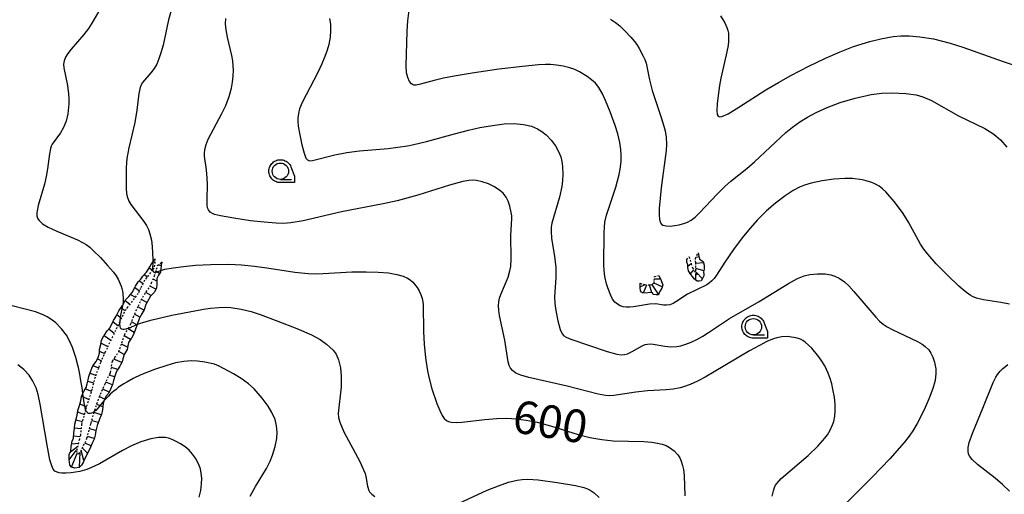
# Model space of a CAD drawing. Units: millimetres. Extents: x -24000 to -16000, y 78000 to 84000.
# Drawn here: x -17128 to -16827, y 81184 to 81329 of the extents above; entities that cross this region are included whole.
import ezdxf

# ---------------------------------------------------------------- set-up
doc = ezdxf.new("R2010")
doc.units = ezdxf.units.MM
doc.linetypes.add('720120', pattern=[1, 0.5, -0.5])
for name, color, linetype in [('6331000', 3, 'Continuous'), ('7101000', 2, 'Continuous'), ('7101001', 8, 'Continuous'), ('7102000', 6, 'Continuous'), ('7102001', 8, 'Continuous'), ('7201110', 90, 'Continuous'), ('7201120', 120, '720120'), ('7201990', 7, 'Continuous'), ('CLIP_BOX', 4, 'Continuous')]:
    doc.layers.add(name, color=color, linetype=linetype)
doc.styles.add('Dm_Anotation', font='romans.shx', dxfattribs={"bigfont": 'PSCDM.shx'})

# ---------------------------------------------------------------- blocks, each defined once
blk = doc.blocks.new('633100')
at = {"layer": '6331000'}
blk.add_lwpolyline([(0, -0.5), (0.67, -0.5)], dxfattribs=at)
blk.add_circle((0, 0), 0.5, dxfattribs=at)
at = {"layer": 'CLIP_BOX'}
blk.add_lwpolyline([(0.87, -0.3), (0.87, -0.7), (0, -0.7), (-0.074, -0.695), (-0.146, -0.684), (-0.216, -0.666), (-0.282, -0.64), (-0.35, -0.606), (-0.414, -0.564), (-0.469, -0.521), (-0.52, -0.469), (-0.568, -0.408), (-0.608, -0.35), (-0.64, -0.281), (-0.666, -0.214), (-0.686, -0.144), (-0.697, -0.071), (-0.699, 0.003), (-0.695, 0.075), (-0.684, 0.148), (-0.665, 0.216), (-0.64, 0.281), (-0.606, 0.349), (-0.565, 0.412), (-0.522, 0.467), (-0.467, 0.52), (-0.41, 0.568), (-0.349, 0.607), (-0.283, 0.641), (-0.215, 0.665), (-0.148, 0.684), (-0.072, 0.696), (0, 0.7), (0.074, 0.696), (0.147, 0.685), (0.219, 0.666), (0.283, 0.639), (0.355, 0.605), (0.416, 0.562), (0.472, 0.518), (0.525, 0.463), (0.57, 0.407), (0.609, 0.346), (0.646, 0.273)], close=True, dxfattribs=at)

msp = doc.modelspace()

# ---------------------------------------------------------------- linework, layer by layer
at = {"layer": '7101000'}
for points in [[(-17081.02, 81332.8), (-17082.01, 81329.28), (-17083.73, 81321.48), (-17084.37, 81319.18), (-17085, 81317.28), (-17085.66, 81315.74), (-17086.45, 81314.37), (-17087.48, 81313.02), (-17089.95, 81310.1), (-17090.4, 81309.39), (-17090.75, 81308.56), (-17091.13, 81306.76), (-17091.73, 81301.68), (-17092.32, 81297.85), (-17094.13, 81290.09), (-17094.75, 81286.81), (-17094.94, 81284.15), (-17094.94, 81277.68), (-17094.87, 81276.18), (-17094.71, 81275.25), (-17094.18, 81273.84), (-17093.56, 81272.79), (-17089.61, 81267.64), (-17088.81, 81266.37), (-17088.2, 81265.13), (-17087.74, 81263.88), (-17087.29, 81261.93), (-17087.03, 81259.91)], [(-16913.52, 81330.5), (-16912.65, 81329.18), (-16912.15, 81328.28), (-16911.56, 81326.91), (-16911.28, 81326.01), (-16911.1, 81325.14), (-16911.01, 81323.89), (-16911.08, 81322.37), (-16911.25, 81320.85), (-16911.73, 81318.52), (-16913.4, 81311.39), (-16913.82, 81309.17), (-16914.26, 81306.11), (-16914.52, 81303.53), (-16914.61, 81301.57), (-16914.49, 81300.29), (-16914.23, 81299.8), (-16913.79, 81299.58), (-16913.08, 81299.67), (-16911.2, 81300.54), (-16907.93, 81302.52), (-16899.61, 81307.82), (-16895.82, 81310.11), (-16892.03, 81312.26), (-16886.54, 81315.12), (-16881.46, 81317.54), (-16876.92, 81319.5), (-16872.84, 81321.05), (-16867.9, 81322.61), (-16864.55, 81323.45), (-16860.8, 81324.16), (-16858.43, 81324.39), (-16855.89, 81324.37), (-16852.62, 81324.07), (-16848.43, 81323.39), (-16843.34, 81322.13), (-16839.49, 81320.92), (-16827.2, 81316.54), (-16816.89, 81313.03)], [(-17087.03, 81259.91), (-17086.9, 81257.91), (-17086.83, 81255.98), (-17086.84, 81255.16)], [(-17084.47, 81252.59), (-17083.76, 81252.85), (-17083.13, 81253.03), (-17080.68, 81253.41)], [(-17080.68, 81253.41), (-17077.43, 81253.87), (-17073.84, 81254.22), (-17069.17, 81254.48), (-17063.66, 81254.51), (-17059.76, 81254.35), (-17055.84, 81253.98), (-17052.02, 81253.46), (-17043.48, 81252.1), (-17039.41, 81251.7), (-17037.04, 81251.62), (-17034.82, 81251.66), (-17026.06, 81252.22), (-17021.7, 81252.26), (-17018.03, 81252.11), (-17014.93, 81251.87), (-17012.29, 81251.45), (-17010.4, 81250.89), (-17009.04, 81250.25), (-17008.22, 81249.72), (-17007.5, 81249.13), (-17006.89, 81248.49), (-17006.15, 81247.47), (-17005.56, 81246.41), (-17004.92, 81245.02), (-17004.57, 81244.02), (-17004.36, 81243.02), (-17004.29, 81242.12), (-17004.16, 81233.93), (-17003.99, 81230.06), (-17003.62, 81225.96), (-17003, 81221.91), (-17002.59, 81219.98), (-17001.65, 81216.4), (-17000.15, 81211.96), (-16999.25, 81209.82), (-16998.5, 81208.34), (-16997.83, 81207.39), (-16997.2, 81206.81), (-16996.53, 81206.44), (-16995.76, 81206.22), (-16994.12, 81206.14), (-16992.51, 81206.26), (-16985.44, 81207.09), (-16981.83, 81207.42), (-16978.73, 81207.5), (-16975.86, 81207.33), (-16972.88, 81206.92), (-16969.5, 81206.22), (-16965.44, 81205.11), (-16957.01, 81202.51), (-16953.36, 81201.59), (-16951.55, 81201.22), (-16949.76, 81200.94), (-16946.32, 81200.6), (-16936.93, 81200.34), (-16934.49, 81200.14), (-16932.71, 81199.87), (-16931.31, 81199.54), (-16930.14, 81199.1), (-16929.06, 81198.5), (-16927.69, 81197.45), (-16926.57, 81196.29), (-16925.96, 81195.4), (-16925.48, 81194.36), (-16925.07, 81193.05), (-16924.83, 81191.77), (-16924.63, 81189.92), (-16924.36, 81183.72)], [(-17086.92, 81252.8), (-17086.85, 81252.59), (-17086.62, 81252.23), (-17086.39, 81252.1), (-17086.1, 81252.09), (-17085.97, 81252.11)]]:
    msp.add_lwpolyline(points, dxfattribs=at)
at = {"layer": '7101001'}
for points in [[(-17086.84, 81255.16), (-17086.85, 81255.09), (-17086.97, 81253.1), (-17086.94, 81252.89), (-17086.92, 81252.8)], [(-17085.97, 81252.11), (-17085.92, 81252.11), (-17085.41, 81252.26), (-17084.47, 81252.59)]]:
    msp.add_lwpolyline(points, dxfattribs=at)
at = {"layer": '7102000'}
for points in [[(-17102.71, 81332.94), (-17105.49, 81328.24), (-17106.54, 81326.62), (-17107.92, 81324.72), (-17111.8, 81320.25), (-17112.81, 81318.96), (-17113.55, 81317.8), (-17113.97, 81316.76), (-17114.12, 81315.73), (-17114.05, 81314.61), (-17112.94, 81309.22), (-17112.57, 81306.66), (-17112.48, 81305.05), (-17112.5, 81303.55), (-17112.82, 81300.49), (-17113.36, 81298.3), (-17114.15, 81296.35), (-17115.07, 81294.73), (-17117.54, 81291.19), (-17117.86, 81290.58), (-17118.1, 81289.87), (-17118.38, 81288.28), (-17118.97, 81283.67), (-17119.38, 81281.37), (-17119.94, 81278.98), (-17121.87, 81272.45), (-17122.21, 81270.91), (-17122.28, 81270.3), (-17122.24, 81269.33), (-17122.02, 81268.61), (-17121.65, 81268.02), (-17121.17, 81267.46), (-17120.49, 81266.89), (-17118.84, 81265.9), (-17116.17, 81264.65), (-17109.87, 81261.96), (-17108.36, 81261.23), (-17107.16, 81260.52), (-17106.08, 81259.71), (-17104.93, 81258.67), (-17102.83, 81256.55), (-17100.64, 81254.18), (-17098.87, 81252.08), (-17098.05, 81250.97), (-17097.45, 81250), (-17096.8, 81248.57), (-17096.5, 81247.85), (-17096.28, 81247.1), (-17096.12, 81246.34), (-17096.03, 81245.57), (-17095.99, 81245.1), (-17095.94, 81244.41), (-17095.92, 81243.13), (-17096.03, 81242.09), (-17096.07, 81241.88)], [(-16825.28, 81242.28), (-16827.94, 81242.82), (-16833.19, 81243.64), (-16835.28, 81244.13), (-16836.55, 81244.68), (-16837.22, 81245.07), (-16838.74, 81246.18), (-16840.67, 81247.84), (-16844.17, 81251.16), (-16847.63, 81254.7), (-16850.22, 81257.62), (-16851.42, 81259.19), (-16852.39, 81260.63), (-16856.13, 81267.36), (-16857.75, 81270), (-16858.87, 81271.61), (-16860.48, 81273.73), (-16863, 81276.63), (-16864.02, 81277.56), (-16865.09, 81278.36), (-16866.32, 81279.09), (-16867.28, 81279.51), (-16868.98, 81280.06), (-16870.27, 81280.36), (-16873.15, 81280.73), (-16875.49, 81280.78), (-16878.85, 81280.55), (-16882.47, 81280.01), (-16885.85, 81279.28), (-16887.82, 81278.71), (-16889.37, 81278.1), (-16891.35, 81277.03), (-16893.75, 81275.47), (-16896.75, 81273.2), (-16899.4, 81270.9), (-16902.32, 81267.99), (-16904.37, 81265.68), (-16906.44, 81263.14), (-16909.32, 81259.33), (-16912.19, 81255.2), (-16914.73, 81251.18), (-16915.44, 81250.21), (-16916.11, 81249.47), (-16916.82, 81248.85), (-16917.7, 81248.25), (-16923.62, 81245.35), (-16927.12, 81243.02), (-16927.92, 81242.56), (-16928.99, 81242.15), (-16929.96, 81242.02), (-16930.89, 81242.07), (-16933.25, 81242.41), (-16935.15, 81242.37), (-16940.11, 81241.49), (-16941.14, 81241.39), (-16942.17, 81241.38), (-16943.17, 81241.5), (-16944.12, 81241.79), (-16944.99, 81242.28), (-16945.77, 81242.99), (-16946.45, 81243.89), (-16947.03, 81244.94), (-16947.95, 81247.3), (-16948.3, 81248.52), (-16948.78, 81250.82), (-16949.02, 81252.73), (-16949.11, 81254.35), (-16949.05, 81264.2), (-16948.97, 81265.9), (-16948.79, 81267.39), (-16948.32, 81269.53), (-16945.45, 81278.06), (-16944.43, 81281.92), (-16944.11, 81283.62), (-16943.85, 81285.9), (-16943.79, 81287.85), (-16943.89, 81289.57), (-16944.21, 81291.79), (-16944.84, 81294.39), (-16945.67, 81296.97), (-16947.18, 81301.09), (-16948.58, 81304.59), (-16949.53, 81306.67), (-16950.65, 81308.57), (-16951.68, 81309.86), (-16952.85, 81310.94), (-16954.23, 81311.93), (-16956.52, 81313.33), (-16958, 81314.08), (-16959.5, 81314.6), (-16961.5, 81315.08), (-16963.57, 81315.4), (-16965.43, 81315.55), (-16966.98, 81315.57), (-16969.09, 81315.48), (-16973.96, 81315.03), (-16981.23, 81314.13), (-16989.35, 81312.95), (-16994.21, 81312.14), (-16998.05, 81311.38), (-17000.93, 81310.7), (-17005.12, 81309.54), (-17006.4, 81309.28), (-17007.18, 81309.3), (-17007.56, 81309.44), (-17007.89, 81309.67), (-17008.48, 81310.44), (-17009.02, 81311.66), (-17009.34, 81313.09), (-17009.49, 81315.18), (-17009.23, 81325.75), (-17009, 81328.97), (-17008.38, 81333.86)], [(-16897.69, 81183.64), (-16897.33, 81185.23), (-16896.99, 81186.29), (-16896.66, 81187.01), (-16896.3, 81187.56), (-16894.97, 81189.05), (-16886.75, 81196.11), (-16883.79, 81198.92), (-16881.64, 81201.36), (-16880.85, 81202.43), (-16879.98, 81203.85), (-16879.25, 81205.42), (-16878.9, 81206.45), (-16878.62, 81208.05), (-16878.51, 81209.66), (-16878.53, 81211.63), (-16878.73, 81213.9), (-16879.15, 81216.35), (-16879.55, 81218.02), (-16880.04, 81219.65), (-16880.62, 81221.21), (-16881.68, 81223.44), (-16882.53, 81224.87), (-16883.5, 81226.27), (-16885.65, 81228.84), (-16887.6, 81230.69), (-16888.39, 81231.24), (-16889.08, 81231.61), (-16890.06, 81231.95), (-16891.07, 81232.19), (-16893.13, 81232.42), (-16894.8, 81232.34), (-16896.25, 81232.05), (-16897.57, 81231.63), (-16899.31, 81230.9), (-16901.62, 81229.74), (-16904.61, 81228.11), (-16915.43, 81221.63), (-16918.14, 81220.06), (-16920.57, 81218.77), (-16922.76, 81217.77), (-16924.84, 81217.02), (-16925.86, 81216.75), (-16927.94, 81216.37), (-16930.09, 81216.17), (-16935.79, 81215.87), (-16939.36, 81215.45), (-16946.08, 81214.43), (-16947.38, 81214.35), (-16948.63, 81214.41), (-16950.81, 81214.81), (-16960.35, 81217.22), (-16972.02, 81219.91), (-16974.47, 81220.6), (-16976, 81221.25), (-16977.06, 81222.04), (-16977.61, 81222.73), (-16978.04, 81223.59), (-16978.37, 81224.66), (-16979.34, 81231.36), (-16980.95, 81238.82), (-16981.22, 81240.5), (-16981.31, 81241.85), (-16981.21, 81243.01), (-16980.95, 81244.12), (-16980.53, 81245.3), (-16978.33, 81250.61), (-16977.78, 81252.5), (-16977.56, 81253.83), (-16977.42, 81256.16), (-16977.55, 81263.33), (-16977.22, 81268.48), (-16977.24, 81269.38), (-16977.38, 81270.38), (-16977.81, 81272.31), (-16978.3, 81273.79), (-16978.94, 81275.01), (-16979.9, 81276.22), (-16980.87, 81277.1), (-16982.53, 81278.19), (-16984.39, 81279.09), (-16986.26, 81279.75), (-16987.98, 81280.12), (-16989.13, 81280.2), (-16990.3, 81280.12), (-16992.19, 81279.79), (-16996.29, 81278.67), (-17005.95, 81275.62), (-17012.19, 81273.93), (-17016.54, 81272.97), (-17029.23, 81270.56), (-17040.98, 81267.83), (-17044.73, 81267.2), (-17046.95, 81267.04), (-17049.17, 81267.06), (-17052.86, 81267.35), (-17057.03, 81267.84), (-17062.16, 81268.57), (-17066.23, 81269.3), (-17068.02, 81269.79), (-17068.63, 81270.04), (-17069.29, 81270.46), (-17069.89, 81271.2), (-17070.1, 81271.75), (-17070.25, 81272.56), (-17070.3, 81274.42), (-17070.19, 81278.95), (-17070.21, 81280.84), (-17070.44, 81283.36), (-17071.07, 81287.58), (-17071.1, 81288.42), (-17071.01, 81289.56), (-17070.59, 81291.16), (-17069.92, 81292.74), (-17065.77, 81300.58), (-17064.55, 81303.1), (-17063.51, 81305.85), (-17062.86, 81308.34), (-17062.53, 81310.19), (-17062.32, 81312.03), (-17062.24, 81313.89), (-17062.29, 81315.21), (-17062.45, 81316.69), (-17062.74, 81318.37), (-17064.03, 81323.9), (-17064.48, 81326.18), (-17064.65, 81328), (-17064.55, 81329.69)], [(-17032.91, 81329.7), (-17032.61, 81327.92), (-17032.56, 81325.86), (-17032.72, 81323.98), (-17033.14, 81321.75), (-17033.62, 81320.02), (-17034.31, 81318.04), (-17035.26, 81315.76), (-17036.49, 81313.19), (-17041.24, 81303.95), (-17042.02, 81302.07), (-17042.41, 81300.65), (-17042.59, 81299.23), (-17042.59, 81298.12), (-17042.46, 81296.74), (-17041.99, 81294.05), (-17041.31, 81291.02), (-17040.63, 81288.46), (-17040.08, 81287), (-17039.64, 81286.4), (-17039.03, 81286.18), (-17038.05, 81286.24), (-17031.27, 81288.01), (-17027.56, 81288.73), (-17023.78, 81289.19), (-17015.01, 81289.94), (-17009.08, 81290.75), (-17007.12, 81291.12), (-17003.3, 81292.01), (-16994.72, 81294.41), (-16990.49, 81295.52), (-16986.94, 81296.31), (-16983.14, 81296.99), (-16979.6, 81297.42), (-16976.47, 81297.53), (-16973.65, 81297.28), (-16971.24, 81296.71), (-16969.38, 81295.92), (-16968.05, 81295.09), (-16966.78, 81294.06), (-16965.23, 81292.43), (-16963.93, 81290.72), (-16962.94, 81289.02), (-16962.24, 81287.32), (-16961.91, 81285.96), (-16961.72, 81284.42), (-16961.64, 81282.01), (-16961.73, 81280.1), (-16961.95, 81278.25), (-16962.66, 81275.02), (-16964.96, 81267.07), (-16965.18, 81265.85), (-16965.25, 81264.63), (-16965.07, 81262.41), (-16964.22, 81257.02), (-16963.81, 81253.55), (-16963.76, 81250.51), (-16964.14, 81244.49), (-16964.04, 81242.58), (-16963.78, 81240.42), (-16963.2, 81237.21), (-16962.5, 81234.54), (-16961.89, 81233.28), (-16961.36, 81232.7), (-16960.66, 81232.24), (-16959.19, 81231.64), (-16948.08, 81227.91), (-16945.19, 81227.09), (-16943.85, 81226.89), (-16942.82, 81226.93), (-16941.93, 81227.18), (-16940.52, 81227.85), (-16937.2, 81229.67), (-16936.47, 81229.98), (-16935.77, 81230.15), (-16934.99, 81230.19), (-16934.05, 81230.11), (-16930.48, 81229.5), (-16928.68, 81229.3), (-16926.87, 81229.35), (-16925.56, 81229.6), (-16924.08, 81230.06), (-16922.44, 81230.73), (-16920.69, 81231.58), (-16918.9, 81232.58), (-16917.13, 81233.7), (-16910.77, 81238), (-16901.65, 81243.14), (-16892.74, 81248.6), (-16889.96, 81250.14), (-16887.95, 81250.97), (-16886.22, 81251.36), (-16883.83, 81251.58), (-16881.57, 81251.57), (-16879.77, 81251.32), (-16878.54, 81250.92), (-16877.22, 81250.26), (-16875.62, 81249.11), (-16874.31, 81247.9), (-16872.74, 81246.24), (-16866.05, 81238.36), (-16864.9, 81237.12), (-16863.82, 81236.18), (-16862.62, 81235.36), (-16861.11, 81234.54), (-16853.37, 81230.91), (-16851.94, 81230.1), (-16850.95, 81229.38), (-16849.92, 81228.33), (-16849.27, 81227.36), (-16848.68, 81226.11), (-16848.19, 81224.65), (-16847.78, 81222.6), (-16847.73, 81221.09), (-16847.99, 81218.97), (-16848.63, 81216.54), (-16849.73, 81213.59), (-16851.3, 81210.08), (-16853.45, 81205.83), (-16854.79, 81203.59), (-16855.93, 81201.97), (-16857.46, 81200.05), (-16861.82, 81195.1), (-16867.09, 81189.53), (-16876.56, 81180.09)], [(-16947.06, 81329.49), (-16945.57, 81328.46), (-16944.25, 81327.37), (-16942.56, 81325.76), (-16940.86, 81323.99), (-16939.72, 81322.63), (-16939.09, 81321.74), (-16938.31, 81320.46), (-16937.07, 81318.15), (-16936.57, 81317.09), (-16936.2, 81316.01), (-16935.22, 81310.9), (-16934.38, 81307.63), (-16931.59, 81299.39), (-16930.79, 81296.76), (-16930.44, 81295.3), (-16930.13, 81293.41), (-16930.01, 81291.09), (-16930.1, 81289.27), (-16931.66, 81277.88), (-16932.23, 81271.62), (-16932.27, 81269.67), (-16932.14, 81268.2), (-16931.78, 81267.17), (-16931.5, 81266.81), (-16931.13, 81266.53), (-16930.14, 81266.23), (-16928.85, 81266.19), (-16927.44, 81266.35), (-16926.07, 81266.61), (-16924.4, 81267.06), (-16923.55, 81267.39), (-16922.44, 81268.03), (-16921.26, 81268.96), (-16919.86, 81270.28), (-16914.55, 81275.96), (-16912.06, 81278.4), (-16910.31, 81279.91), (-16905.42, 81283.85), (-16903.16, 81285.81), (-16893.54, 81294.76), (-16891.53, 81296.44), (-16889.28, 81298.05), (-16886.97, 81299.5), (-16884.27, 81300.95), (-16880.95, 81302.48), (-16876.92, 81303.98), (-16872.41, 81305.3), (-16867.45, 81306.41), (-16864.28, 81306.8), (-16861.05, 81306.89), (-16856.91, 81306.7), (-16853.72, 81306.27), (-16851.69, 81305.72), (-16849.05, 81304.6), (-16840.78, 81299.92), (-16832.77, 81296.03), (-16830.36, 81294.55), (-16829.38, 81293.79), (-16828.02, 81292.57), (-16826.02, 81290.34)], [(-17108.17, 81215.03), (-17108.42, 81216.88), (-17108.78, 81218.92), (-17109.12, 81220.9), (-17109.55, 81222.97), (-17109.73, 81223.65), (-17110.36, 81226.04), (-17111.39, 81229.09), (-17112.27, 81231.11), (-17113.24, 81232.84), (-17114.72, 81234.84), (-17116.48, 81236.58), (-17117.99, 81237.73), (-17119.09, 81238.42), (-17120.34, 81239.06), (-17122.66, 81239.96), (-17132.99, 81242.68)], [(-17091.64, 81236.12), (-17090.93, 81236.39), (-17089.61, 81236.81), (-17087.09, 81237.53), (-17081.07, 81238.93), (-17073.99, 81240.33), (-17071.38, 81240.83), (-17069.23, 81241.13), (-17066.7, 81241.35), (-17064.76, 81241.4), (-17063.07, 81241.31), (-17059.83, 81240.83), (-17056.83, 81240.05), (-17054.05, 81239.15), (-17048.63, 81237.17), (-17042.89, 81234.89), (-17038.36, 81232.91), (-17035.7, 81231.49), (-17033.82, 81230.13), (-17031.82, 81228.32), (-17030.91, 81227.09), (-17030.16, 81225.3), (-17029.5, 81222.86), (-17029.31, 81220.32), (-17029.35, 81217.02), (-17030.22, 81208.86), (-17030.14, 81207.65), (-17029.78, 81206.24), (-17028.49, 81203.27), (-17023.68, 81194.24), (-17022.47, 81191.72), (-17022.03, 81190.57), (-17021.78, 81189.65), (-17021.3, 81186.7), (-17020.93, 81185.42), (-17020.65, 81184.93), (-17020, 81184.27), (-17019.01, 81183.56)], [(-17096.94, 81236.99), (-17096.96, 81236.88), (-17096.98, 81236.21), (-17096.92, 81235.52), (-17096.81, 81235.12), (-17096.63, 81234.9), (-17096.37, 81234.76), (-17096.02, 81234.68), (-17095.55, 81234.7), (-17095.02, 81234.8), (-17094.76, 81234.87), (-17094.29, 81235.02)], [(-17072.65, 81183.34), (-17072.22, 81185.41), (-17071.98, 81187.39), (-17071.93, 81189.19), (-17072.05, 81190.71), (-17072.33, 81191.97), (-17072.94, 81193.52), (-17073.82, 81195.21), (-17074.7, 81196.5), (-17075.78, 81197.7), (-17077.02, 81198.77), (-17078.35, 81199.67), (-17079.69, 81200.4), (-17080.95, 81200.95), (-17082.04, 81201.32), (-17082.96, 81201.53), (-17083.82, 81201.6), (-17085.08, 81201.55), (-17087.45, 81201.15), (-17090.46, 81200.27), (-17093.32, 81199.06), (-17096.11, 81197.57), (-17103.13, 81193.53), (-17105.53, 81192.36), (-17106.99, 81191.78), (-17109.09, 81191.16), (-17111.74, 81190.74), (-17113.43, 81190.64), (-17114.67, 81190.65), (-17115.49, 81190.75), (-17116.08, 81190.93), (-17116.76, 81191.33), (-17117.25, 81191.92), (-17117.73, 81192.96), (-17118.25, 81194.79), (-17119.13, 81199.28), (-17121.25, 81211.81), (-17121.9, 81214.74), (-17122.51, 81216.75), (-17123.44, 81218.83), (-17124.63, 81220.64), (-17126.19, 81222.33), (-17128.05, 81223.82)], [(-17057.1, 81183.62), (-17055.48, 81186.61), (-17052.12, 81192.05), (-17050.99, 81194.34), (-17050.29, 81196.19), (-17049.5, 81198.86), (-17049.01, 81201.31), (-17048.87, 81203.22), (-17049.03, 81205.17), (-17049.53, 81207.04), (-17050.49, 81209.23), (-17051.63, 81211.17), (-17053.43, 81213.6), (-17055.9, 81216.4), (-17057.61, 81217.97), (-17059.82, 81219.62), (-17062.22, 81221.05), (-17066.62, 81223.39), (-17068.03, 81224), (-17070.96, 81224.61), (-17073.17, 81224.92), (-17075.15, 81224.97), (-17077.38, 81224.8), (-17079.88, 81224.35), (-17082.61, 81223.62), (-17086.31, 81222.37), (-17090.47, 81220.7), (-17092.81, 81219.58), (-17094.81, 81218.48), (-17095.66, 81217.99), (-17096.49, 81217.47), (-17097.29, 81216.91), (-17098.09, 81216.29), (-17098.78, 81215.73), (-17099.74, 81214.88), (-17100.43, 81214.23), (-17101.02, 81213.63), (-17101.68, 81212.9)], [(-16825.28, 81185.13), (-16827.36, 81187.24), (-16829.59, 81189.1), (-16834.98, 81193.28), (-16836.65, 81194.82), (-16837.38, 81195.79), (-16837.72, 81196.49), (-16837.91, 81197.36), (-16837.88, 81198.49), (-16837.55, 81200), (-16836.45, 81203.08), (-16833.34, 81210.51), (-16830.21, 81218.35), (-16829.42, 81219.99), (-16828.92, 81220.82), (-16828.07, 81221.89), (-16827.4, 81222.57), (-16825.75, 81223.85)], [(-17104.64, 81209.61), (-17105.11, 81209.24), (-17105.56, 81209), (-17105.99, 81208.88), (-17106.18, 81208.88), (-17106.44, 81208.94), (-17106.68, 81209.06), (-17106.83, 81209.19), (-17107.12, 81209.54), (-17107.37, 81210.06)], [(-16993.31, 81181.49), (-16984.74, 81185.45), (-16981.26, 81186.84), (-16978.2, 81187.87), (-16975.6, 81188.52), (-16974.03, 81188.76), (-16972.36, 81188.83), (-16969.19, 81188.63), (-16963.36, 81187.85), (-16957.82, 81186.88), (-16955.23, 81186.28), (-16954.13, 81185.9), (-16953.29, 81185.47), (-16952.11, 81184.65), (-16950.52, 81183.28)]]:
    msp.add_lwpolyline(points, dxfattribs=at)
at = {"layer": '7102001'}
for points in [[(-17096.07, 81241.88), (-17096.77, 81238.33), (-17096.94, 81236.99)], [(-17094.29, 81235.02), (-17093.7, 81235.2), (-17093.37, 81235.36), (-17091.87, 81236.04), (-17091.64, 81236.12)], [(-17107.37, 81210.06), (-17107.38, 81210.08), (-17107.55, 81210.7), (-17107.79, 81212.18), (-17108.17, 81215.03)], [(-17101.68, 81212.9), (-17101.77, 81212.81), (-17103.49, 81210.64), (-17104.3, 81209.87), (-17104.64, 81209.61)]]:
    msp.add_lwpolyline(points, dxfattribs=at)
at = {"layer": '7201110'}
for points in [[(-17084.01, 81255.27), (-17084.2, 81254.93), (-17084.39, 81253.16), (-17084.47, 81252.59), (-17084.54, 81252.15), (-17085.16, 81251.19), (-17085.64, 81250.13), (-17085.62, 81249.29), (-17085.59, 81248.45), (-17085.74, 81247.25), (-17086.32, 81246.13), (-17086.46, 81245.85), (-17087.57, 81244.8), (-17088.43, 81243.16), (-17088.84, 81242.45), (-17089, 81242.18), (-17089.54, 81240.57), (-17090.36, 81239.07), (-17091.05, 81237.86), (-17091.64, 81236.12), (-17092.22, 81234.42), (-17092.88, 81232.82), (-17093.4, 81231.95), (-17093.49, 81231.79), (-17094.23, 81230.64), (-17094.68, 81228.52), (-17095.01, 81227.96), (-17095.6, 81226.94), (-17095.97, 81225.61), (-17096.21, 81224.71), (-17096.7, 81223.75), (-17096.91, 81223.35), (-17097.59, 81222.21), (-17098.06, 81221.57), (-17098.47, 81220.28), (-17098.79, 81219.27), (-17098.86, 81218.99), (-17099.19, 81217.77), (-17099.69, 81216.56), (-17100.41, 81215.02), (-17101.17, 81214.13), (-17101.68, 81212.9), (-17101.78, 81212.67), (-17102.04, 81211.94), (-17102.22, 81210.07), (-17102.55, 81208.63), (-17102.63, 81208.39), (-17103.09, 81207.13), (-17103.8, 81205.2), (-17104.18, 81203.99), (-17104.23, 81203.76), (-17104.49, 81202.31), (-17104.77, 81201.05), (-17105.24, 81200.05), (-17105.55, 81199.32), (-17105.86, 81198.61), (-17106.61, 81197.14), (-17107.55, 81195.39), (-17107.92, 81194.48), (-17108.05, 81194.17), (-17108.59, 81193.07), (-17109.31, 81192.41), (-17110.69, 81192.16), (-17111.69, 81192.54), (-17112.19, 81193.07), (-17112.31, 81194.16), (-17112.38, 81194.78), (-17112.44, 81195.38), (-17112.44, 81196.35), (-17111.88, 81197.48), (-17111.75, 81198.73), (-17111.74, 81198.81), (-17111.46, 81200.49), (-17111.08, 81201.39), (-17110.93, 81203.04), (-17110.81, 81204.35), (-17110.69, 81205.67), (-17109.99, 81208.39), (-17109.78, 81209.76), (-17109.75, 81209.87), (-17109.26, 81211.36), (-17108.82, 81212.76), (-17108.63, 81214.12), (-17108.17, 81215.03), (-17107.77, 81215.85), (-17107.21, 81216.85), (-17106.9, 81217.93), (-17106.55, 81219.25), (-17106.41, 81220.27), (-17106.2, 81220.86), (-17106.02, 81221.37), (-17105.49, 81222.76), (-17105.16, 81223.53), (-17104.14, 81224.82), (-17103.83, 81225.44), (-17103.39, 81226.33), (-17103.12, 81227.35), (-17103.1, 81228.51), (-17102.74, 81229.99), (-17102.49, 81231.29), (-17101.78, 81232.67), (-17101.7, 81232.78), (-17100.74, 81234.16), (-17100, 81235.06), (-17099.23, 81236.38), (-17098.82, 81237.36), (-17098.7, 81237.65), (-17098.09, 81238.69), (-17097.21, 81240.3), (-17096.07, 81241.88), (-17095.99, 81241.99), (-17095.15, 81243.63), (-17094.16, 81244.68), (-17094.13, 81244.71), (-17093.13, 81245.93), (-17092.24, 81247.58), (-17092.09, 81247.86), (-17091.32, 81249.15), (-17090.66, 81249.83), (-17090.55, 81249.98), (-17089.87, 81250.91), (-17089.07, 81251.78), (-17088.81, 81252.14), (-17088.36, 81252.77), (-17087.75, 81253.73), (-17087.22, 81254.66), (-17086.84, 81255.16), (-17086.57, 81255.54), (-17086.26, 81256.21)], [(-16920.32, 81258.05), (-16920.09, 81256.98), (-16919.9, 81256.12), (-16918.77, 81255.36), (-16918.5, 81254.23), (-16918.5, 81253.23), (-16918.5, 81252.98), (-16918.65, 81252.23), (-16918.61, 81251.47), (-16918.61, 81250.98), (-16918.99, 81250.15), (-16919.41, 81249.47), (-16919.98, 81249.39), (-16920.66, 81249.39), (-16921.49, 81250.07), (-16922.04, 81250.76), (-16922.51, 81251.36), (-16923.23, 81252.53), (-16923.5, 81253.55), (-16923.5, 81253.68), (-16923.5, 81254.31), (-16923.8, 81255.17), (-16923.8, 81255.97)], [(-16932.28, 81251.09), (-16931.62, 81249.61), (-16931.49, 81249.31), (-16931.14, 81248.25), (-16931.37, 81247.2), (-16931.88, 81246.39), (-16932.09, 81246.06), (-16932.47, 81245.19), (-16933.19, 81245.19), (-16934.1, 81245.31), (-16934.29, 81245.76), (-16935.08, 81245.87), (-16936.21, 81245.72), (-16937.27, 81245.76), (-16937.59, 81246.03), (-16937.96, 81246.36), (-16938.03, 81247.42), (-16938.03, 81248.71)]]:
    msp.add_lwpolyline(points, dxfattribs=at)
at = {"layer": '7201120'}
for points in [[(-17086.26, 81256.21), (-17086.2, 81255.21), (-17086.46, 81253.37), (-17086.92, 81252.8), (-17088.81, 81250.4), (-17089.42, 81249.62), (-17090.57, 81247.17), (-17091.28, 81245.64), (-17092.55, 81244.02), (-17094.62, 81241.37), (-17095.11, 81240.74), (-17096.81, 81237.28), (-17096.94, 81236.99), (-17099.17, 81232.35), (-17100.82, 81228.9), (-17101.36, 81227.71), (-17102.84, 81224.41), (-17103.48, 81222.71), (-17104.49, 81219.99), (-17105.46, 81216.31), (-17105.69, 81215.41), (-17107.23, 81210.58), (-17107.37, 81210.06), (-17108.48, 81206.07), (-17108.59, 81205.67), (-17108.98, 81202.26), (-17109.28, 81201.02), (-17110.13, 81197.52), (-17109.92, 81196.7), (-17109.41, 81196.55), (-17108.84, 81197.33), (-17106.98, 81201.26), (-17106.95, 81201.38), (-17105.77, 81205.75), (-17105.72, 81205.94), (-17104.64, 81209.61), (-17104.54, 81209.96), (-17103.17, 81214.05), (-17102.82, 81214.84), (-17101.42, 81217.97), (-17100.01, 81220.95), (-17099.79, 81221.43), (-17099.13, 81224.93), (-17098.44, 81225.98), (-17097.25, 81227.76), (-17096.3, 81230.52), (-17095.46, 81232.96), (-17094.29, 81235.02), (-17093.56, 81236.28), (-17092.72, 81238.43), (-17091.99, 81240.29), (-17091.25, 81241.79), (-17089.93, 81244.51), (-17089.4, 81245.3), (-17087.79, 81247.69), (-17087.26, 81248.83), (-17086.32, 81250.87), (-17085.97, 81252.11), (-17085.38, 81254.15), (-17084.01, 81255.27)], [(-16923.8, 81255.97), (-16923.08, 81256.77), (-16922.45, 81254.69), (-16922.06, 81253.4), (-16920.82, 81251.47), (-16920.7, 81251.29), (-16920.77, 81251.51), (-16921.08, 81252.5), (-16921.08, 81255.07), (-16921.11, 81255.99), (-16921.12, 81256.32), (-16920.32, 81258.05)], [(-16938.03, 81248.71), (-16936.55, 81248.3), (-16935.15, 81248.19), (-16933.75, 81248.79), (-16933.71, 81249.56), (-16933.64, 81250.8), (-16932.28, 81251.09)]]:
    msp.add_lwpolyline(points, dxfattribs=at)
at = {"layer": '7201990'}
for points in [[(-16920.05, 81256.83), (-16920.97, 81256.63)], [(-17087.96, 81253.4), (-17086.95, 81252.75)], [(-17086.6, 81255.49), (-17086.2, 81255.19)], [(-17084.29, 81254.08), (-17085.13, 81254.36)], [(-16923.5, 81253.92), (-16922.46, 81254.72)], [(-16918.67, 81254.96), (-16921.08, 81254.75)], [(-16918.6, 81252.49), (-16921.08, 81253.24)], [(-17089.43, 81251.38), (-17088.62, 81250.64)], [(-17085.62, 81249.38), (-17086.75, 81249.95)], [(-17084.84, 81251.68), (-17085.89, 81252.37)], [(-16931.77, 81249.95), (-16933.69, 81249.94)], [(-16922.67, 81251.61), (-16921.68, 81252.81)], [(-16921.06, 81249.72), (-16920.99, 81251.74)], [(-16919.03, 81250.09), (-16920.95, 81252.07)], [(-17092.33, 81247.41), (-17090.92, 81246.42)], [(-17091.02, 81249.46), (-17089.85, 81248.71)], [(-17085.9, 81246.93), (-17087.71, 81247.87)], [(-16938.03, 81247.63), (-16936.55, 81248.3)], [(-16936.96, 81245.75), (-16935.96, 81248.25)], [(-16934.48, 81245.79), (-16935.15, 81248.19)], [(-16932.4, 81245.36), (-16934.45, 81248.49)], [(-16931.29, 81247.58), (-16933.75, 81248.79)], [(-17093.65, 81245.3), (-17092.18, 81244.48)], [(-17087.39, 81244.97), (-17089.03, 81245.85)], [(-17096.52, 81241.25), (-17095.29, 81240.36)], [(-17095.26, 81243.41), (-17093.83, 81242.38)], [(-17089.58, 81240.51), (-17091.4, 81241.5)], [(-17088.64, 81242.81), (-17090.29, 81243.77)], [(-17097.84, 81239.14), (-17096.42, 81238.07)], [(-17090.79, 81238.32), (-17092.4, 81239.24)], [(-17099, 81236.93), (-17097.5, 81235.82)], [(-17091.7, 81235.97), (-17093.33, 81236.88)], [(-17101.72, 81232.75), (-17099.66, 81231.31)], [(-17100.24, 81234.77), (-17098.64, 81233.46)], [(-17093.69, 81231.49), (-17095.56, 81232.68)], [(-17092.52, 81233.7), (-17094.42, 81234.78)], [(-17102.65, 81230.46), (-17100.58, 81229.4)], [(-17094.54, 81229.18), (-17096.43, 81230.14)], [(-17103.11, 81228.01), (-17101.58, 81227.21)], [(-17095.6, 81226.95), (-17097.21, 81227.89)], [(-17105.14, 81223.57), (-17103.42, 81222.86)], [(-17103.74, 81225.63), (-17102.56, 81225.04)], [(-17097.5, 81222.36), (-17099.5, 81222.96)], [(-17096.29, 81224.55), (-17098.72, 81225.55)], [(-17106.06, 81221.25), (-17104.26, 81220.61)], [(-17098.53, 81220.11), (-17100.17, 81220.62)], [(-17106.66, 81218.83), (-17104.95, 81218.25)], [(-17099.21, 81217.71), (-17101.16, 81218.52)], [(-17108.57, 81214.24), (-17106.41, 81213.16)], [(-17107.42, 81216.46), (-17105.62, 81215.7)], [(-17101.51, 81213.31), (-17103.18, 81214.01)], [(-17100.22, 81215.42), (-17102.16, 81216.32)], [(-17109.11, 81211.82), (-17107.11, 81210.96)], [(-17102.14, 81210.92), (-17103.98, 81211.63)], [(-17109.83, 81209.43), (-17107.76, 81208.64)], [(-17102.6, 81208.47), (-17104.75, 81209.24)], [(-17110.35, 81206.98), (-17108.37, 81206.47)], [(-17103.46, 81206.12), (-17105.51, 81206.65)], [(-17111.02, 81202.04), (-17109.09, 81201.86)], [(-17110.79, 81204.53), (-17108.74, 81204.34)], [(-17104.72, 81201.29), (-17106.82, 81201.85)], [(-17104.23, 81203.74), (-17106.18, 81204.22)], [(-17112.02, 81197.18), (-17109.79, 81198.94)], [(-17111.6, 81199.63), (-17109.58, 81199.8)], [(-17105.69, 81199), (-17107.65, 81199.84)], [(-17112.38, 81194.78), (-17110.3, 81197.6)], [(-17111.65, 81192.52), (-17109.94, 81196.77)], [(-17109.25, 81192.46), (-17109.08, 81197)], [(-17107.91, 81194.52), (-17108.72, 81197.57)], [(-17106.81, 81196.76), (-17108.37, 81198.31)]]:
    msp.add_lwpolyline(points, dxfattribs=at)

# ---------------------------------------------------------------- block references
at = {"layer": '6331000', "xscale": 5, "yscale": 5, "zscale": 5}
for p in [(-17047.9, 81282.98), (-16903.46, 81235.44)]:
    msp.add_blockref('633100', p, dxfattribs=at)

# ---------------------------------------------------------------- texts
at = {"layer": '7101000', "style": 'Dm_Anotation'}
msp.add_text('600', height=10, rotation=350.5337, dxfattribs=at).set_placement((-16977.49, 81203.35))

doc.saveas('drawing.dxf')
